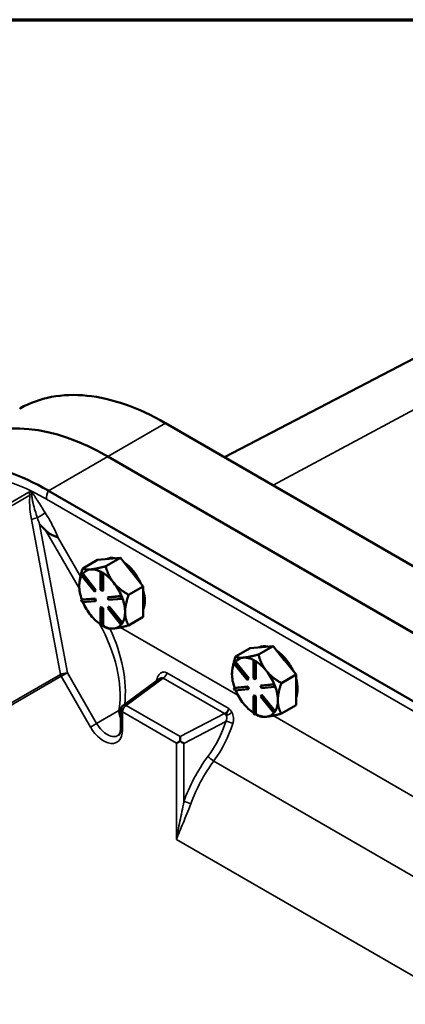
# Model space of a CAD drawing. Units: inches. Extents: x 1 to 182, y 1 to 140.
# Drawn here: x 162 to 166, y 127 to 138 of the extents above; entities that cross this region are included whole.
import ezdxf

# ---------------------------------------------------------------- set-up
doc = ezdxf.new("R2010")
doc.units = ezdxf.units.IN
doc.header["$LTSCALE"] = 8.333333
doc.header["$MEASUREMENT"] = 0
for name, color, linetype, lineweight in [('Border (ANSI)', 7, 'Continuous', 70), ('Visible (ANSI)', 7, 'Continuous', 50), ('Visible Narrow (ANSI)', 7, 'Continuous', 35)]:
    doc.layers.add(name, color=color, linetype=linetype, lineweight=lineweight)

# ---------------------------------------------------------------- blocks, each defined once
blk = doc.blocks.new('Borders Default Border')
at = {"layer": 'Border (ANSI)', "flags": 128}
blk.add_lwpolyline([(0.3937, 0.3937), (0.3937, 16.6063), (21.6063, 16.6063), (21.6063, 0.3937), (0.3937, 0.3937)], dxfattribs=at)

msp = doc.modelspace()

# ---------------------------------------------------------------- linework, layer by layer
at = {"layer": 'Visible (ANSI)'}
for p, q in [((167.433, 135.149), (164.342, 133.537)), ((163.688, 133.914), (170.796, 129.81)), ((163.047, 133.544), (170.155, 129.44)), ((170.155, 129.44), (163.047, 133.544)), ((169.499, 129.061), (162.39, 133.165)), ((162.769, 132.305), (162.932, 132.399)), ((162.932, 132.399), (163.056, 132.41)), ((163.023, 132.328), (163.186, 132.422)), ((163.056, 132.41), (163.061, 132.411)), ((163.061, 132.411), (163.186, 132.422)), ((163.186, 132.422), (163.31, 132.267)), ((162.859, 132.294), (162.854, 132.294)), ((162.974, 132.266), (162.967, 132.262)), ((162.967, 132.262), (162.987, 132.25)), ((162.967, 132.066), (162.967, 132.262)), ((162.984, 132.26), (162.974, 132.266)), ((162.994, 132.254), (162.984, 132.26)), ((162.994, 132.254), (162.987, 132.25)), ((162.994, 132.254), (162.994, 132.254)), ((163.31, 132.267), (163.315, 132.261)), ((163.315, 132.261), (163.44, 132.106)), ((162.752, 132.229), (162.762, 132.244)), ((162.899, 132.047), (162.752, 132.229)), ((162.769, 132.247), (162.762, 132.244)), ((162.762, 132.244), (162.909, 132.061)), ((162.915, 132.065), (162.769, 132.247)), ((162.769, 132.247), (162.769, 132.247)), ((162.987, 132.25), (162.987, 132.055)), ((162.994, 132.058), (162.994, 132.254)), ((163.113, 132.144), (163.108, 132.15)), ((162.909, 132.061), (162.899, 132.047)), ((162.905, 132.051), (162.899, 132.047)), ((162.905, 132.051), (162.915, 132.065)), ((162.915, 132.065), (162.909, 132.061)), ((162.987, 132.055), (162.967, 132.066)), ((162.994, 132.058), (162.987, 132.055)), ((163.44, 132.106), (163.277, 132.012)), ((163.44, 131.936), (163.44, 132.106)), ((162.752, 131.956), (162.899, 131.969)), ((162.759, 131.96), (162.752, 131.956)), ((162.762, 131.93), (162.752, 131.956)), ((162.905, 131.973), (162.759, 131.96)), ((162.759, 131.96), (162.759, 131.96)), ((162.909, 131.943), (162.762, 131.93)), ((162.905, 131.973), (162.899, 131.969)), ((162.899, 131.969), (162.909, 131.943)), ((162.915, 131.947), (162.905, 131.973)), ((162.915, 131.947), (162.909, 131.943)), ((163.045, 131.982), (163.192, 131.995)), ((163.052, 131.986), (163.045, 131.982)), ((163.055, 131.956), (163.045, 131.982)), ((163.199, 131.999), (163.052, 131.986)), ((163.202, 131.969), (163.055, 131.956)), ((163.199, 131.999), (163.192, 131.995)), ((163.192, 131.995), (163.202, 131.969)), ((163.199, 131.999), (163.199, 131.999)), ((163.204, 131.986), (163.199, 131.999)), ((163.209, 131.973), (163.202, 131.969)), ((163.209, 131.973), (163.204, 131.986)), ((163.44, 131.767), (163.44, 131.936)), ((162.974, 131.875), (162.967, 131.871)), ((162.967, 131.675), (162.967, 131.871)), ((162.967, 131.871), (162.987, 131.859)), ((162.994, 131.863), (162.974, 131.875)), ((162.994, 131.863), (162.987, 131.859)), ((162.987, 131.859), (162.987, 131.663)), ((162.994, 131.667), (162.994, 131.863)), ((163.045, 131.864), (163.055, 131.879)), ((163.192, 131.682), (163.045, 131.864)), ((163.062, 131.882), (163.055, 131.879)), ((163.055, 131.879), (163.202, 131.696)), ((163.209, 131.7), (163.062, 131.882)), ((163.277, 131.673), (163.44, 131.767)), ((162.987, 131.663), (162.967, 131.675)), ((162.994, 131.667), (162.987, 131.663)), ((162.994, 131.667), (162.994, 131.667)), ((162.994, 131.667), (163.023, 131.65)), ((163.202, 131.696), (163.192, 131.682)), ((163.199, 131.685), (163.192, 131.682)), ((163.199, 131.685), (163.204, 131.693)), ((163.209, 131.7), (163.202, 131.696)), ((163.204, 131.693), (163.209, 131.7)), ((163.209, 131.7), (163.209, 131.7)), ((164.463, 131.327), (164.626, 131.421)), ((164.626, 131.421), (164.75, 131.432)), ((164.717, 131.35), (164.88, 131.444)), ((164.75, 131.432), (164.755, 131.433)), ((164.755, 131.433), (164.88, 131.444)), ((164.88, 131.444), (165.004, 131.289)), ((164.553, 131.316), (164.548, 131.316)), ((164.668, 131.288), (164.661, 131.284)), ((164.661, 131.284), (164.681, 131.272)), ((164.661, 131.088), (164.661, 131.284)), ((164.678, 131.282), (164.668, 131.288)), ((164.688, 131.276), (164.678, 131.282)), ((164.688, 131.276), (164.681, 131.272)), ((164.681, 131.272), (164.681, 131.076)), ((164.688, 131.08), (164.688, 131.276)), ((164.688, 131.276), (164.688, 131.276)), ((165.004, 131.289), (165.009, 131.283)), ((165.009, 131.283), (165.134, 131.128)), ((164.446, 131.251), (164.456, 131.265)), ((164.593, 131.068), (164.446, 131.251)), ((164.463, 131.269), (164.456, 131.265)), ((164.456, 131.265), (164.603, 131.083)), ((164.61, 131.087), (164.463, 131.269)), ((164.463, 131.269), (164.463, 131.269)), ((164.807, 131.166), (164.803, 131.172)), ((163.625, 131.085), (163.216, 130.786)), ((164.603, 131.083), (164.593, 131.068)), ((164.599, 131.072), (164.593, 131.068)), ((164.599, 131.072), (164.61, 131.087)), ((164.61, 131.087), (164.603, 131.083)), ((164.681, 131.076), (164.661, 131.088)), ((164.688, 131.08), (164.681, 131.076)), ((165.134, 131.128), (164.971, 131.034)), ((165.134, 130.958), (165.134, 131.128)), ((164.446, 130.978), (164.593, 130.991)), ((164.453, 130.982), (164.446, 130.978)), ((164.456, 130.952), (164.446, 130.978)), ((164.599, 130.995), (164.453, 130.982)), ((164.453, 130.982), (164.453, 130.982)), ((164.603, 130.965), (164.456, 130.952)), ((164.599, 130.995), (164.593, 130.991)), ((164.593, 130.991), (164.603, 130.965)), ((164.61, 130.969), (164.599, 130.995)), ((164.61, 130.969), (164.603, 130.965)), ((164.739, 131.004), (164.886, 131.017)), ((164.746, 131.008), (164.739, 131.004)), ((164.75, 130.978), (164.739, 131.004)), ((164.893, 131.021), (164.746, 131.008)), ((164.896, 130.991), (164.75, 130.978)), ((164.893, 131.021), (164.886, 131.017)), ((164.886, 131.017), (164.896, 130.991)), ((164.893, 131.021), (164.893, 131.021)), ((164.898, 131.008), (164.893, 131.021)), ((164.903, 130.995), (164.896, 130.991)), ((164.903, 130.995), (164.898, 131.008)), ((165.134, 130.789), (165.134, 130.958)), ((164.668, 130.896), (164.661, 130.893)), ((164.661, 130.697), (164.661, 130.893)), ((164.661, 130.893), (164.681, 130.881)), ((164.688, 130.885), (164.668, 130.896)), ((164.688, 130.885), (164.681, 130.881)), ((164.681, 130.881), (164.681, 130.685)), ((164.688, 130.689), (164.688, 130.885)), ((164.739, 130.886), (164.75, 130.9)), ((164.886, 130.703), (164.739, 130.886)), ((164.756, 130.904), (164.75, 130.9)), ((164.75, 130.9), (164.896, 130.718)), ((164.903, 130.722), (164.756, 130.904)), ((163.192, 130.536), (163.192, 130.738)), ((164.971, 130.695), (165.134, 130.789)), ((164.681, 130.685), (164.661, 130.697)), ((164.688, 130.689), (164.681, 130.685)), ((164.688, 130.689), (164.688, 130.689)), ((164.688, 130.689), (164.717, 130.672)), ((164.896, 130.718), (164.886, 130.703)), ((164.893, 130.707), (164.886, 130.703)), ((164.893, 130.707), (164.898, 130.715)), ((164.903, 130.722), (164.896, 130.718)), ((164.898, 130.715), (164.903, 130.722)), ((164.903, 130.722), (164.903, 130.722)), ((163.848, 130.39), (163.809, 130.367))]:
    msp.add_line(p, q, dxfattribs=at)
msp.add_arc((163.252, 130.738), 0.0599, 126.2134, 180, dxfattribs=at)
for centre, major_axis, ratio, start_param, end_param in [((163.047, 130.9), (-1.62, 2.805), 0.57735, 5.497787, 6.283185), ((163.047, 130.9), (-1.62, 2.805), 0.57735, 5.497787, 6.283185), ((163.203, 132.093), (-0.18, 0.311), 0.57735, 5.799752, 6.24302), ((163.186, 132.083), (-0.18, 0.311), 0.57735, 6.010554, 6.032218), ((163.203, 132.093), (0.18, -0.311), 0.57735, 1.402373, 2.262818), ((162.984, 131.966), (-0.18, 0.311), 0.57735, 6.032218, 6.504974), ((162.984, 131.966), (-0.18, 0.311), 0.57735, 5.538633, 6.010554), ((163.186, 132.083), (0.18, -0.311), 0.57735, 1.821764, 1.843428), ((162.984, 131.966), (-0.18, 0.311), 0.57735, 0.338301, 0.785398), ((162.984, 131.966), (0.18, -0.311), 0.57735, 1.843428, 2.316184), ((162.984, 131.966), (-0.18, 0.311), 0.57735, 0.785398, 1.268986), ((162.984, 131.966), (0.18, -0.311), 0.57735, 1.349008, 1.821763), ((163.203, 132.093), (0.18, -0.311), 0.57735, 0.41819, 1.152606), ((162.984, 131.966), (-0.18, 0.311), 0.57735, 1.358778, 1.832596), ((162.984, 131.966), (0.18, -0.311), 0.57735, 0.785398, 1.268769), ((162.984, 131.966), (0.18, -0.311), 0.57735, 0.30181, 0.785398), ((162.984, 131.966), (-0.18, 0.311), 0.57735, 1.832596, 2.289478), ((162.984, 131.966), (0.18, -0.311), 0.57735, 5.537798, 6.021386), ((162.984, 131.966), (0.18, -0.311), 0.57735, 6.021386, 6.501432), ((164.897, 131.115), (-0.18, 0.311), 0.57735, 5.799752, 6.24302), ((164.88, 131.105), (-0.18, 0.311), 0.57735, 6.010554, 6.032218), ((164.897, 131.115), (0.18, -0.311), 0.57735, 1.402373, 2.262818), ((164.678, 130.988), (-0.18, 0.311), 0.57735, 6.032218, 6.504974), ((164.678, 130.988), (-0.18, 0.311), 0.57735, 5.538633, 6.010554), ((164.678, 130.988), (0.18, -0.311), 0.57735, 1.843428, 2.316184), ((164.88, 131.105), (0.18, -0.311), 0.57735, 1.821764, 1.843428), ((164.678, 130.988), (-0.18, 0.311), 0.57735, 0.338301, 0.785398), ((164.678, 130.988), (0.18, -0.311), 0.57735, 1.349008, 1.821763), ((164.678, 130.988), (-0.18, 0.311), 0.57735, 0.785398, 1.268986), ((164.897, 131.115), (0.18, -0.311), 0.57735, 0.41819, 1.152606), ((164.678, 130.988), (-0.18, 0.311), 0.57735, 1.358778, 1.832596), ((164.678, 130.988), (0.18, -0.311), 0.57735, 0.785398, 1.268769), ((164.678, 130.988), (0.18, -0.311), 0.57735, 0.30181, 0.785398), ((164.678, 130.988), (-0.18, 0.311), 0.57735, 1.832596, 2.289478), ((164.678, 130.988), (0.18, -0.311), 0.57735, 5.537798, 6.021386), ((164.678, 130.988), (0.18, -0.311), 0.57735, 6.021386, 6.501432), ((163.852, 130.392), (-0.0015, -0.0683), 0.051569, 3.933588, 4.743645), ((163.852, 130.392), (0.0599, -0.0363), 0.051569, 4.684079, 5.441777)]:
    msp.add_ellipse(centre, major_axis=major_axis, ratio=ratio, start_param=start_param, end_param=end_param, dxfattribs=at)
for points, knots in [([(162.069, 134.075), (162.072, 134.077), (162.074, 134.078), (162.289, 134.2), (162.54, 134.247), (163.091, 134.191), (163.386, 134.088), (163.684, 133.916)], [-6.751175, -6.751175, -6.751175, -6.751175, -6.709042, -6.709042, -3.354677, -3.354677, 0, 0, 0, 0]), ([(162.387, 133.167), (162.081, 133.343), (161.778, 133.447), (161.221, 133.495), (160.972, 133.444), (160.552, 133.197), (160.386, 133.004), (160.159, 132.498), (160.1, 132.191), (160.1, 131.847)], [-13.503152, -13.503152, -13.503152, -13.503152, -10.063485, -10.063485, -6.709975, -6.709975, -3.355275, -3.355275, 0, 0, 0, 0]), ([(162.357, 132.727), (162.335, 132.75), (162.312, 132.773), (162.29, 132.795), (162.29, 132.795), (162.29, 132.795)], [0.744158, 0.744158, 0.744158, 0.744158, 0.9995697, 0.9995697, 1.0008671, 1.0008671, 1.0008671, 1.0008671]), ([(162.496, 132.644), (162.496, 132.644), (162.496, 132.644), (162.484, 132.651), (162.469, 132.657), (162.438, 132.671), (162.421, 132.678), (162.388, 132.698), (162.372, 132.71), (162.357, 132.727)], [-0.0011732, -0.0011732, -0.0011732, -0.0011732, 0, 0, 0.1358204, 0.1358204, 0.2680007, 0.2680007, 0.3992671, 0.3992671, 0.3992671, 0.3992671]), ([(163.164, 130.456), (163.167, 130.458), (163.169, 130.46), (163.174, 130.466), (163.177, 130.47), (163.182, 130.479), (163.184, 130.484), (163.187, 130.496), (163.189, 130.503), (163.191, 130.519), (163.192, 130.527), (163.192, 130.536)], [5.5596905, 5.5596905, 5.5596905, 5.5596905, 5.7043895, 5.7043895, 5.8490884, 5.8490884, 5.9937874, 5.9937874, 6.1384863, 6.1384863, 6.2831853, 6.2831853, 6.2831853, 6.2831853])]:
    msp.add_open_spline(points, degree=3, knots=knots, dxfattribs=at)
for points in [[(163.684, 133.916), (163.685, 133.916), (163.686, 133.915), (163.688, 133.914)], [(162.39, 133.165), (162.389, 133.166), (162.388, 133.167), (162.387, 133.167)]]:
    msp.add_open_spline(points, degree=3, dxfattribs=at)
for points, weights in [([(162.769, 132.305), (162.73, 132.192), (162.73, 132.113)], [1.34575504669, 1.4498267712, 1.44982677123]), ([(162.854, 132.294), (162.797, 132.289), (162.769, 132.305)], [1.44983996636, 1.44777813008, 1.34576446124]), ([(163.023, 132.328), (162.918, 132.3), (162.859, 132.294)], [1.34578561867, 1.44777834384, 1.44983996629]), ([(163.108, 132.15), (163.051, 132.223), (163.023, 132.328)], [1.44983996631, 1.44777834385, 1.34578561867]), ([(163.277, 132.012), (163.172, 132.073), (163.113, 132.144)], [1.34576446124, 1.44777813007, 1.44983996635]), ([(163.238, 131.82), (163.238, 131.898), (163.277, 132.012)], [1.44982677127, 1.44982677123, 1.34575504671]), ([(163.277, 131.673), (163.238, 131.741), (163.238, 131.82)], [1.34573389248, 1.44982677121, 1.44982677125]), ([(163.023, 131.65), (163.052, 131.634), (163.111, 131.639)], [1.34573389246, 1.4498267712, 1.44982677123]), ([(163.111, 131.639), (163.17, 131.644), (163.277, 131.673)], [1.44982677129, 1.44982677125, 1.3457338925]), ([(164.463, 131.327), (164.424, 131.214), (164.424, 131.135)], [1.34575504669, 1.4498267712, 1.44982677123]), ([(164.548, 131.316), (164.491, 131.311), (164.463, 131.327)], [1.44983996636, 1.44777813008, 1.34576446124]), ([(164.717, 131.35), (164.612, 131.322), (164.553, 131.316)], [1.34578561867, 1.44777834384, 1.44983996629]), ([(164.803, 131.172), (164.745, 131.244), (164.717, 131.35)], [1.44983996631, 1.44777834385, 1.34578561867]), ([(164.971, 131.034), (164.866, 131.095), (164.807, 131.166)], [1.34576446124, 1.44777813007, 1.44983996635]), ([(164.932, 130.842), (164.932, 130.92), (164.971, 131.034)], [1.44982677127, 1.44982677123, 1.34575504671]), ([(164.971, 130.695), (164.932, 130.763), (164.932, 130.842)], [1.34573389248, 1.44982677121, 1.44982677125]), ([(164.717, 130.672), (164.746, 130.656), (164.805, 130.661)], [1.34573389246, 1.4498267712, 1.44982677123]), ([(164.805, 130.661), (164.864, 130.666), (164.971, 130.695)], [1.44982677129, 1.44982677125, 1.3457338925])]:
    msp.add_rational_spline(points, weights, degree=2, dxfattribs=at)
at = {"layer": 'Visible Narrow (ANSI)'}
for p, q in [((164.879, 133.226), (168.278, 135.051)), ((163.047, 133.544), (163.688, 133.914)), ((163.047, 133.544), (162.39, 133.165)), ((162.171, 133.149), (160.182, 132)), ((160.194, 131.968), (162.183, 133.117)), ((162.366, 133.071), (169.481, 128.963)), ((162.2, 132.847), (162.521, 131.13)), ((162.598, 131.148), (162.29, 132.795)), ((162.357, 132.727), (162.731, 132.078)), ((162.743, 132.216), (162.496, 132.644)), ((164.49, 130.899), (163.187, 131.651)), ((162.521, 131.13), (160.66, 130.055)), ((160.668, 130.034), (162.53, 131.109)), ((162.598, 131.148), (162.53, 131.109)), ((162.53, 131.109), (162.854, 130.547)), ((162.922, 130.587), (162.598, 131.148)), ((163.25, 130.786), (163.662, 131.087)), ((163.662, 131.087), (164.34, 130.695)), ((164.387, 130.752), (163.701, 131.148)), ((163.169, 130.729), (162.922, 130.587)), ((163.85, 130.44), (163.25, 130.786)), ((163.209, 130.714), (163.809, 130.367)), ((163.209, 130.512), (163.209, 130.714)), ((164.34, 130.695), (163.85, 130.44)), ((166.523, 129.725), (164.881, 130.673)), ((162.922, 130.587), (162.854, 130.547)), ((163.89, 130.365), (164.356, 130.608)), ((163.809, 130.367), (163.809, 129.302)), ((163.89, 129.719), (163.89, 130.365)), ((164.221, 130.17), (166.919, 128.612)), ((166.936, 127.496), (163.809, 129.302))]:
    msp.add_line(p, q, dxfattribs=at)
for centre, major_axis, ratio, start_param, end_param in [((162.366, 130.514), (-1.566, 2.712), 0.57735, 5.497787, 7.068583), ((162.107, 133.112), (0.0449, -0.0778), 0.816497, 1.184914, 1.570796), ((162.501, 133.149), (0.096, 0.166), 0.57735, 1.7892, 2.356194), ((162.265, 132.855), (-0.058, 0.306), 0.210219, 0.505328, 1.556745), ((162.288, 132.885), (0.0757, 0.0484), 0.063981, 4.368564, 5.666253), ((162.251, 132.85), (0.0589, 0.011), 0.190312, 1.276596, 2.565378), ((162.228, 131.392), (0.702, -1.063), 0.609345, 0.594616, 1.452967), ((162.254, 131.407), (0.693, -1.118), 0.62902, 0.667363, 1.392241), ((162.572, 131.133), (0.0589, 0.011), 0.190312, 1.075417, 2.565378), ((162.572, 131.133), (-0.0299, 0.0519), 0.816497, 1.184914, 1.570796), ((163.012, 130.97), (-0.424, -0.861), 0.52835, 1.923363, 1.941909), ((163.55, 131.068), (-0.058, 0.015), 0.303479, 3.785345, 4.048012), ((163.66, 131.135), (-0.0299, -0.0519), 0.57735, 0.820305, 2.117954), ((164.495, 129.854), (-0.983, 1.489), 0.609345, 0.594616, 0.610939), ((163.196, 130.744), (0.0594, -0.0079), 0.335291, 4.301527, 4.691555), ((163.199, 130.766), (0.0592, -0.0089), 0.341929, 4.307402, 4.656373), ((163.252, 130.738), (-0.0599, 0), 0.57735, 0, 0.785398), ((163.252, 130.738), (0.0299, 0.0519), 0.57735, 0.820305, 2.356194), ((163.252, 130.738), (-0.0354, 0.0483), 0.605022, 5.43514, 6.283185), ((164.339, 130.743), (-0.0392, -0.046), 0.665976, 0.942417, 2.240066), ((164.342, 130.647), (-0.0277, 0.0531), 0.504444, 4.940461, 5.5195), ((164.382, 130.699), (0.0521, 0.0295), 0.241678, 4.1903, 5.467313), ((163.001, 130.632), (0.147, -0.255), 0.57735, 4.712389, 7.068583), ((163.04, 130.654), (0.117, -0.203), 0.57735, 4.712389, 6.345089), ((163.252, 130.536), (-0.0599, 0), 0.57735, 0, 0.785398), ((163.714, 130.569), (-0.513, -0.74), 0.625236, 1.530396, 2.028591), ((163.752, 130.542), (0.543, 0.792), 0.622421, 4.668233, 5.166428), ((164.394, 130.581), (-0.0571, 0.0181), 0.340888, 4.065504, 5.555259), ((164.773, 129.728), (-0.719, -1.036), 0.625236, 4.671989, 5.129667), ((164.194, 130.192), (-0.0483, 0.0354), 0.036352, 0.676267, 2.191352), ((164.812, 129.701), (0.689, 0.983), 0.627467, 1.533452, 1.991131), ((163.929, 129.692), (-0.0565, 0.0198), 0.312103, 4.073416, 5.564549)]:
    msp.add_ellipse(centre, major_axis=major_axis, ratio=ratio, start_param=start_param, end_param=end_param, dxfattribs=at)
for points, knots in [([(162.352, 132.922), (162.338, 132.944), (162.324, 132.966), (162.295, 133.011), (162.28, 133.035), (162.265, 133.058), (162.259, 133.068), (162.252, 133.078), (162.239, 133.099), (162.233, 133.109), (162.223, 133.124), (162.219, 133.129), (162.214, 133.136), (162.212, 133.139), (162.206, 133.144), (162.204, 133.147), (162.197, 133.151), (162.192, 133.152), (162.183, 133.153), (162.179, 133.152), (162.174, 133.15), (162.172, 133.149), (162.171, 133.149)], [-0.8559932, -0.8559932, -0.8559932, -0.8559932, -0.6461759, -0.6461759, -0.4279966, -0.4279966, -0.4279966, -0.3312873, -0.3312873, -0.2345781, -0.2345781, -0.1877168, -0.1877168, -0.1580221, -0.1580221, -0.1267609, -0.1267609, -0.0782938, -0.0782938, -0.019595, -0.019595, 0, 0, 0, 0]), ([(162.183, 133.117), (162.184, 133.118), (162.185, 133.119), (162.187, 133.123), (162.19, 133.126), (162.195, 133.13), (162.197, 133.132), (162.201, 133.133), (162.203, 133.133), (162.204, 133.129), (162.204, 133.125), (162.204, 133.115), (162.204, 133.108), (162.206, 133.088), (162.208, 133.076), (162.213, 133.05), (162.216, 133.038), (162.219, 133.025), (162.225, 132.997), (162.233, 132.97), (162.249, 132.916), (162.257, 132.89), (162.266, 132.864)], [0, 0, 0, 0, 0.019595, 0.019595, 0.0782938, 0.0782938, 0.1267609, 0.1267609, 0.1580221, 0.1580221, 0.1877168, 0.1877168, 0.2345781, 0.2345781, 0.3312873, 0.3312873, 0.4279966, 0.4279966, 0.4279966, 0.6461759, 0.6461759, 0.8559932, 0.8559932, 0.8559932, 0.8559932]), ([(162.496, 132.644), (162.494, 132.65), (162.491, 132.656), (162.474, 132.697), (162.458, 132.731), (162.414, 132.818), (162.384, 132.871), (162.352, 132.922)], [-5.6083877, -5.6083877, -5.6083877, -5.6083877, -5.5539877, -5.5539877, -5.2540999, -5.2540999, -4.7786517, -4.7786517, -4.7786517, -4.7786517]), ([(163.701, 131.148), (163.695, 131.151), (163.688, 131.154), (163.669, 131.158), (163.656, 131.157), (163.635, 131.148), (163.625, 131.14), (163.609, 131.121), (163.603, 131.11), (163.595, 131.09), (163.592, 131.082), (163.59, 131.073)], [-0.5083492, -0.5083492, -0.5083492, -0.5083492, -0.4329694, -0.4329694, -0.3013681, -0.3013681, -0.1774779, -0.1774779, -0.0682607, -0.0682607, 0, 0, 0, 0]), ([(163.625, 131.085), (163.628, 131.088), (163.63, 131.089), (163.64, 131.093), (163.646, 131.093), (163.655, 131.091), (163.658, 131.089), (163.662, 131.087)], [0.2390169, 0.2390169, 0.2390169, 0.2390169, 0.3013681, 0.3013681, 0.4329694, 0.4329694, 0.5083492, 0.5083492, 0.5083492, 0.5083492]), ([(163.169, 130.729), (163.17, 130.707), (163.174, 130.684), (163.184, 130.655), (163.188, 130.648), (163.192, 130.641)], [0, 0, 0, 0, 0.1496536, 0.1496536, 0.2018206, 0.2018206, 0.2018206, 0.2018206]), ([(164.387, 130.752), (164.387, 130.749), (164.386, 130.748), (164.386, 130.746), (164.386, 130.745), (164.385, 130.741), (164.384, 130.739), (164.381, 130.73), (164.379, 130.725), (164.375, 130.717), (164.373, 130.713), (164.37, 130.706), (164.369, 130.704), (164.366, 130.697), (164.364, 130.694), (164.363, 130.691), (164.362, 130.687), (164.362, 130.684), (164.362, 130.678), (164.362, 130.676), (164.362, 130.673)], [-0.0000409, -0.0000409, -0.0000409, -0.0000409, 0.0008039, 0.0008039, 0.0016487, 0.0016487, 0.0047422, 0.0047422, 0.0157069, 0.0157069, 0.0315312, 0.0315312, 0.0473554, 0.0473554, 0.0790095, 0.0790095, 0.0790095, 0.1185347, 0.1185347, 0.1580599, 0.1580599, 0.1580599, 0.1580599]), ([(164.423, 130.71), (164.42, 130.714), (164.418, 130.718), (164.412, 130.726), (164.409, 130.73), (164.406, 130.733), (164.404, 130.736), (164.402, 130.739), (164.398, 130.743), (164.396, 130.744), (164.394, 130.746), (164.393, 130.747), (164.39, 130.749), (164.389, 130.75), (164.388, 130.751), (164.388, 130.751), (164.387, 130.751), (164.387, 130.751), (164.387, 130.751), (164.387, 130.752), (164.387, 130.752)], [-0.1580599, -0.1580599, -0.1580599, -0.1580599, -0.1185347, -0.1185347, -0.0790095, -0.0790095, -0.0790095, -0.0473554, -0.0473554, -0.0315312, -0.0315312, -0.0157069, -0.0157069, -0.0047422, -0.0047422, -0.0016487, -0.0016487, -0.0008039, -0.0008039, 0.0000409, 0.0000409, 0.0000409, 0.0000409]), ([(164.362, 130.673), (164.364, 130.669), (164.365, 130.664), (164.368, 130.649), (164.367, 130.638), (164.362, 130.621), (164.359, 130.614), (164.356, 130.608)], [-0.3260181, -0.3260181, -0.3260181, -0.3260181, -0.2483363, -0.2483363, -0.095514, -0.095514, 0, 0, 0, 0]), ([(164.433, 130.586), (164.437, 130.597), (164.439, 130.61), (164.442, 130.642), (164.44, 130.663), (164.431, 130.692), (164.427, 130.701), (164.423, 130.71)], [0, 0, 0, 0, 0.095514, 0.095514, 0.2483363, 0.2483363, 0.3260181, 0.3260181, 0.3260181, 0.3260181]), ([(163.89, 129.719), (163.883, 129.681), (163.875, 129.645), (163.86, 129.573), (163.853, 129.538), (163.846, 129.503), (163.838, 129.469), (163.832, 129.434), (163.819, 129.367), (163.814, 129.334), (163.809, 129.302)], [-1.43323, -1.43323, -1.43323, -1.43323, -1.07425, -1.07425, -0.715271, -0.715271, -0.715271, -0.356291, -0.356291, 0.002688, 0.002688, 0.002688, 0.002688]), ([(163.809, 129.302), (163.819, 129.33), (163.83, 129.359), (163.854, 129.419), (163.867, 129.45), (163.881, 129.483), (163.895, 129.515), (163.909, 129.549), (163.939, 129.619), (163.954, 129.656), (163.967, 129.694)], [-0.002688, -0.002688, -0.002688, -0.002688, 0.356291, 0.356291, 0.715271, 0.715271, 0.715271, 1.07425, 1.07425, 1.43323, 1.43323, 1.43323, 1.43323])]:
    msp.add_open_spline(points, degree=3, knots=knots, dxfattribs=at)
msp.add_open_spline([(162.266, 132.864), (162.274, 132.841), (162.282, 132.818), (162.29, 132.795)], degree=3, dxfattribs=at)

# ---------------------------------------------------------------- block references
at = {"xscale": 8.333333333333334, "yscale": 8.333333333333334, "zscale": 8.333333333333334}
msp.add_blockref('Borders Default Border', (0, 0), dxfattribs=at)

doc.saveas('drawing.dxf')
